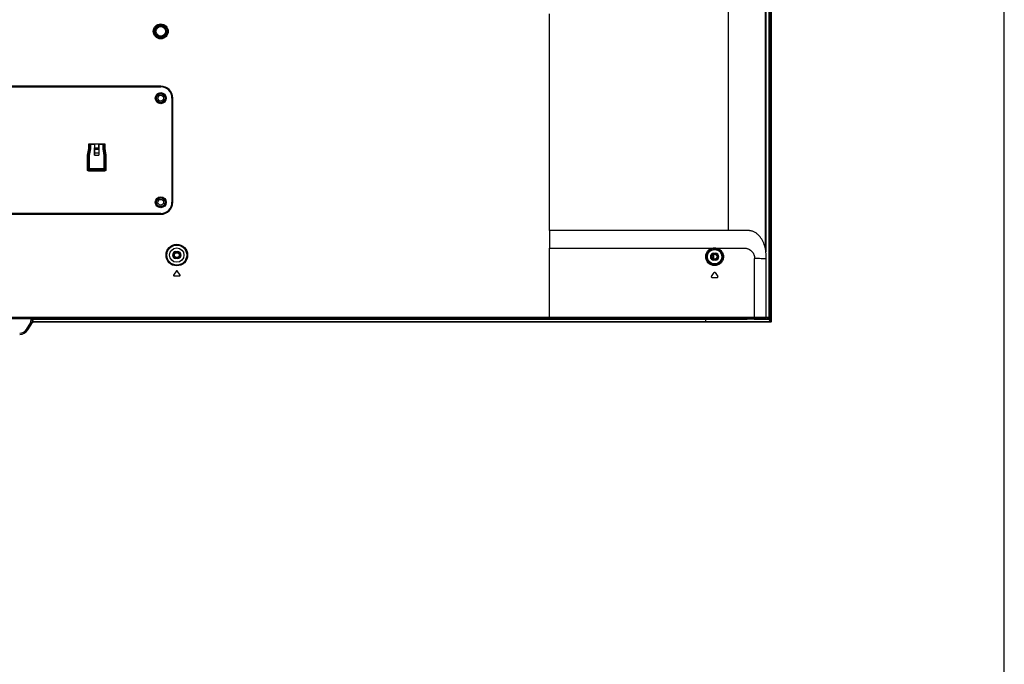
# Model space of a CAD drawing. Units: millimetres. Extents: x 0 to 1189, y 0 to 841.
# Drawn here: x 1005 to 1189, y 259 to 380 of the extents above; entities that cross this region are included whole.
import ezdxf

# ---------------------------------------------------------------- set-up
doc = ezdxf.new("R2010")
doc.units = ezdxf.units.MM
doc.header["$LTSCALE"] = 65.395
doc.layers.get('0').update_dxf_attribs({"linetype": 'CONTINUOUS'})
doc.layers.add('3_ALL_AXES', color=7, linetype='CONTINUOUS')
doc.layers.add('7_ALL_FEATURES', color=7, linetype='CONTINUOUS')

msp = doc.modelspace()

# ---------------------------------------------------------------- linework, layer by layer
at = {"color": 7, "linetype": 'Continuous'}
msp.add_line((1189, 0), (1189, 841), dxfattribs=at)
at = {"layer": '3_ALL_AXES', "color": 7, "linetype": 'Continuous'}
for p, q in [((1144.2655, 337.1156), (1144.2655, 483.2242)), ((1137.3655, 340.5419), (1137.3655, 466.8858)), ((1031.0005, 367.6019), (971.0005, 367.6019)), ((971.0005, 367.4519), (1031.0005, 367.4519)), ((1033.1005, 365.3519), (1033.1005, 345.8519)), ((1033.2505, 345.8519), (1033.2505, 365.3519)), ((1031.0005, 343.7519), (971.0005, 343.7519)), ((971.0005, 343.6019), (1031.0005, 343.6019)), ((1103.7805, 340.5419), (1103.7805, 337.2719)), ((1137.3655, 340.5419), (1103.7805, 340.5419)), ((1140.8209, 323.8919), (1007.0005, 323.8919)), ((1140.5338, 324.0419), (1103.7805, 324.0419)), ((1142.1522, 324.0419), (1140.5338, 324.0419)), ((1142.1522, 324.0419), (1144.2323, 324.0419)), ((1144.3778, 324.0419), (1144.3778, 324.0413))]:
    msp.add_line(p, q, dxfattribs=at)
for centre in [(1034.0005, 335.9519), (1134.7405, 335.6519)]:
    msp.add_circle(centre, 1.35, dxfattribs=at)
for centre, radius, start, end in [((1031.0005, 365.3519), 2.25, 0, 90), ((1031.0005, 365.3519), 2.1, 0, 90), ((1031.0005, 345.8519), 2.25, 270, 360), ((1031.0005, 345.8519), 2.1, 270, 360)]:
    msp.add_arc(centre, radius, start, end, dxfattribs=at)
for points, knots in [([(1144.2655, 337.1156), (1144.1943, 337.4777), (1143.983, 338.1895), (1143.5429, 339.0086), (1143.0806, 339.5838), (1142.7435, 339.8992), (1142.4462, 340.1151), (1142.2098, 340.2561), (1141.961, 340.373), (1141.7015, 340.4625), (1141.4782, 340.5116), (1141.2973, 340.5342), (1141.1609, 340.5425), (1141.0243, 340.5417), (1140.8879, 340.542), (1140.7515, 340.5419), (1140.5698, 340.5419), (1140.3429, 340.5419), (1140.0707, 340.5419), (1139.7988, 340.5419), (1139.4369, 340.5419), (1138.9852, 340.5419), (1138.4442, 340.5419), (1137.9044, 340.5418), (1137.545, 340.5421), (1137.3655, 340.5419)], [0, 0, 0, 0, 0.12643852, 0.25264856, 0.31572488, 0.37866684, 0.41010184, 0.44149022, 0.47282748, 0.50411149, 0.53534336, 0.55094927, 0.56654544, 0.58213501, 0.59771773, 0.61329316, 0.62886114, 0.65997442, 0.69105676, 0.72210735, 0.75312538, 0.8150605, 0.87685565, 0.9385043, 1, 1, 1, 1]), ([(1144.8707, 324.3419), (1144.8707, 324.3029), (1144.8552, 324.2241), (1144.789, 324.1244), (1144.69, 324.0575), (1144.6116, 324.0419), (1144.5729, 324.0419)], [0, 0, 0, 0, 0.2508634, 0.50122191, 0.75086464, 1, 1, 1, 1])]:
    msp.add_open_spline(points, degree=3, knots=knots, dxfattribs=at)
at = {"layer": '7_ALL_FEATURES', "color": 7, "linetype": 'Continuous'}
for p, q in [((1144.9255, 324.3419), (1144.9255, 489.4319)), ((1145.0755, 323.4419), (1145.0755, 489.8819)), ((1145.3155, 323.4419), (1145.3155, 489.8819)), ((1145.3755, 323.5019), (1145.3755, 489.8819)), ((1144.3462, 483.4873), (1144.3462, 336.5663)), ((1144.8707, 483.4871), (1144.8707, 324.3419)), ((1103.7805, 340.5419), (1103.7805, 381.1404)), ((1017.5026, 355.93), (1017.5026, 356.8019)), ((1017.5026, 356.8019), (1020.4984, 356.8019)), ((1017.5924, 355.93), (1017.5924, 356.8019)), ((1017.733, 356.6914), (1017.6226, 356.8019)), ((1017.733, 355.9167), (1017.733, 356.6914)), ((1017.8828, 355.9167), (1017.8828, 356.684)), ((1018.5805, 356.684), (1017.8828, 356.684)), ((1018.5805, 356.684), (1018.5999, 356.7421)), ((1018.5805, 356.684), (1018.5805, 354.7019)), ((1018.5999, 356.7421), (1018.5999, 356.0435)), ((1019.4011, 356.7421), (1018.5999, 356.7421)), ((1018.5999, 356.0435), (1019.4011, 356.0435)), ((1019.4011, 356.0435), (1019.4011, 356.7421)), ((1019.4205, 356.684), (1019.4011, 356.7421)), ((1019.4205, 356.684), (1019.4205, 354.7019)), ((1020.1181, 356.684), (1019.4205, 356.684)), ((1020.1181, 356.684), (1020.1181, 355.9167)), ((1020.2679, 356.6914), (1020.3784, 356.8019)), ((1020.2679, 356.6914), (1020.2679, 355.9167)), ((1020.4085, 356.8019), (1020.4085, 355.93)), ((1020.4984, 356.8019), (1020.4984, 355.93)), ((1017.2626, 351.9436), (1017.2626, 354.6417)), ((1017.2626, 354.6417), (1017.3524, 354.6417)), ((1017.2668, 354.6866), (1017.5015, 355.9188)), ((1017.2668, 354.6866), (1017.3551, 354.6698)), ((1017.3524, 351.9436), (1017.3524, 354.6417)), ((1017.3524, 354.6417), (1017.493, 354.6285)), ((1017.3551, 354.6698), (1017.5898, 355.902)), ((1017.3551, 354.6698), (1017.4957, 354.6565)), ((1017.493, 352.0842), (1017.493, 354.6285)), ((1017.6428, 354.6285), (1017.493, 354.6285)), ((1017.4957, 354.6565), (1017.7304, 355.8887)), ((1017.6428, 354.6285), (1017.4957, 354.6565)), ((1017.5015, 355.9188), (1017.5898, 355.902)), ((1017.5026, 355.93), (1017.5924, 355.93)), ((1017.7304, 355.8887), (1017.5898, 355.902)), ((1017.733, 355.9167), (1017.5924, 355.93)), ((1017.6428, 354.6285), (1017.8775, 355.8607)), ((1017.6428, 351.9344), (1017.6428, 354.6285)), ((1017.8775, 355.8607), (1017.7304, 355.8887)), ((1017.8828, 355.9167), (1017.733, 355.9167)), ((1018.5805, 354.7019), (1019.4205, 354.7019)), ((1018.5923, 355.0336), (1018.5987, 355.7752)), ((1019.4087, 355.0336), (1018.5923, 355.0336)), ((1018.5987, 355.7752), (1019.4022, 355.7752)), ((1019.4022, 355.7752), (1019.4087, 355.0336)), ((1020.1181, 355.9167), (1020.2679, 355.9167)), ((1020.1234, 355.8607), (1020.2706, 355.8887)), ((1020.1234, 355.8607), (1020.3581, 354.6285)), ((1020.2679, 355.9167), (1020.4085, 355.93)), ((1020.2706, 355.8887), (1020.4112, 355.902)), ((1020.2706, 355.8887), (1020.5053, 354.6565)), ((1020.3581, 354.6285), (1020.5053, 354.6565)), ((1020.3581, 354.6285), (1020.3581, 351.9344)), ((1020.3581, 354.6285), (1020.5079, 354.6285)), ((1020.4984, 355.93), (1020.4085, 355.93)), ((1020.4994, 355.9188), (1020.4112, 355.902)), ((1020.4112, 355.902), (1020.6459, 354.6698)), ((1020.4994, 355.9188), (1020.7342, 354.6866)), ((1020.6459, 354.6698), (1020.5053, 354.6565)), ((1020.6485, 354.6417), (1020.5079, 354.6285)), ((1020.5079, 354.6285), (1020.5079, 352.0842)), ((1020.7342, 354.6866), (1020.6459, 354.6698)), ((1020.6485, 354.6417), (1020.6485, 351.9436)), ((1020.7384, 354.6417), (1020.6485, 354.6417)), ((1020.7384, 354.6417), (1020.7384, 351.9436)), ((1017.2626, 351.9436), (1017.3524, 351.9436)), ((1017.3524, 351.9436), (1017.493, 352.0842)), ((1020.5079, 352.0842), (1017.493, 352.0842)), ((1017.5022, 351.7939), (1017.6428, 351.9344)), ((1017.5022, 351.704), (1017.5022, 351.7939)), ((1020.4987, 351.7939), (1017.5022, 351.7939)), ((1020.4987, 351.704), (1017.5022, 351.704)), ((1020.3581, 351.9344), (1017.6428, 351.9344)), ((1020.4987, 351.7939), (1020.3581, 351.9344)), ((1020.4987, 351.704), (1020.4987, 351.7939)), ((1020.6485, 351.9436), (1020.5079, 352.0842)), ((1020.7384, 351.9436), (1020.6485, 351.9436)), ((1033.8505, 336.6044), (1033.8505, 336.5519)), ((1033.8505, 336.6044), (1034.1505, 336.6044)), ((1033.8505, 336.5519), (1034.1505, 336.5519)), ((1034.1505, 336.6044), (1034.1505, 336.5519)), ((1103.7805, 323.9819), (1103.7805, 337.2719)), ((1103.7805, 337.2719), (1134.3494, 337.2719)), ((1134.5005, 336.0319), (1134.5005, 335.2718)), ((1134.5905, 336.3044), (1134.5905, 336.2519)), ((1134.5905, 336.3044), (1134.8905, 336.3044)), ((1134.5905, 336.2519), (1134.8905, 336.2519)), ((1134.8905, 336.3044), (1134.8905, 336.2519)), ((1033.8505, 335.2994), (1033.8505, 335.3519)), ((1034.1505, 335.3519), (1033.8505, 335.3519)), ((1034.1505, 335.2994), (1033.8505, 335.2994)), ((1034.1505, 335.2994), (1034.1505, 335.3519)), ((1134.5905, 334.9994), (1134.5905, 335.0519)), ((1134.8905, 335.0519), (1134.5905, 335.0519)), ((1134.8905, 334.9994), (1134.5905, 334.9994)), ((1134.8905, 334.9994), (1134.8905, 335.0519)), ((1142.2243, 324.3419), (1142.2243, 335.3219)), ((1144.374, 324.3419), (1144.3739, 335.2318)), ((1144.9255, 334.0919), (1145.0155, 334.0919)), ((1144.9255, 333.9419), (1145.0155, 333.9419)), ((1145.0155, 334.0919), (1145.0155, 324.7919)), ((1033.9268, 332.9834), (1033.3946, 332.2235)), ((1033.4684, 332.0819), (1034.5326, 332.0819)), ((1034.6063, 332.2235), (1034.0742, 332.9834)), ((1134.1346, 331.9235), (1134.6668, 332.6834)), ((1134.8142, 332.6834), (1135.3463, 331.9235)), ((1144.9255, 333.4619), (1145.0155, 333.4619)), ((1145.0155, 333.3119), (1144.9255, 333.3119)), ((1145.0155, 333.0119), (1144.9255, 333.0119)), ((1145.0155, 332.8619), (1144.9255, 332.8619)), ((1145.0155, 332.2619), (1144.9255, 332.2619)), ((1134.2084, 331.7819), (1135.2726, 331.7819)), ((1145.0155, 324.9419), (1144.9255, 324.9419)), ((1145.0155, 324.7919), (1144.9255, 324.7919)), ((1144.167, 324.0419), (857.834, 324.0419)), ((859.7766, 324.3419), (1142.2243, 324.3419)), ((1005.8388, 322.0207), (1006.6657, 323.3127)), ((1006.0915, 321.9316), (1007.0005, 323.3519)), ((1006.6657, 323.3127), (1006.7039, 324.0419)), ((1006.9632, 323.33), (1007.0005, 324.0419)), ((1007.0005, 323.3519), (1006.965, 323.364)), ((1007.0083, 323.4419), (1006.9691, 323.4433)), ((1006.9985, 324.0047), (1007.0083, 323.4419)), ((1007.0083, 323.4419), (1007.0005, 323.3519)), ((1007.0073, 323.5019), (1145.3755, 323.5019)), ((1007.0083, 323.4419), (1145.3155, 323.4419)), ((1008.5005, 324.0419), (1008.5005, 324.0413)), ((1144.3778, 324.0413), (1008.5005, 324.0413)), ((1144.3184, 323.9819), (1008.5599, 323.9819)), ((1122.9025, 323.9519), (1122.9025, 323.9819)), ((1142.1722, 323.9519), (1122.9025, 323.9519)), ((1123.5775, 323.9519), (1123.5775, 323.9819)), ((1133.0755, 323.4419), (1133.0755, 323.8919)), ((1137.2275, 323.9819), (1137.2275, 323.9519)), ((1137.6505, 323.9519), (1137.6805, 323.9819)), ((1140.3205, 323.9819), (1140.3505, 323.9519)), ((1140.8209, 323.8919), (1140.8209, 323.9519)), ((1141.8655, 323.9519), (1141.8655, 323.9819)), ((1142.1522, 324.0419), (1142.1522, 324.0413)), ((1142.1722, 323.8919), (1142.1722, 323.9519)), ((1143.9368, 323.8919), (1142.1722, 323.8919)), ((1143.2455, 323.9819), (1143.2455, 323.8919)), ((1143.3055, 323.9819), (1143.3055, 323.8919)), ((1143.9911, 324.0419), (1143.9911, 324.0413)), ((1144.1247, 324.0419), (1144.1247, 324.0413)), ((1144.1265, 324.0419), (1144.1265, 324.0413)), ((1144.167, 324.0419), (1144.2248, 324.042)), ((1144.2327, 324.0419), (1144.6256, 324.0419)), ((1144.374, 324.3419), (1144.9255, 324.3419)), ((1144.3752, 324.0419), (1144.3752, 324.0413))]:
    msp.add_line(p, q, dxfattribs=at)
for centre, radius in [((1031.0005, 377.8619), 1.3952), ((1031.0005, 377.8619), 1.2458), ((1031.0005, 377.8619), 1.2), ((1031.0005, 377.8619), 1.05), ((1031.0005, 377.8619), 0.9), ((1031.0005, 365.3519), 1.0327), ((1031.0005, 365.3519), 0.8697), ((1031.0005, 365.3519), 0.825), ((1031.0005, 365.3519), 0.54), ((1031.0005, 345.8519), 1.0327), ((1031.0005, 345.8519), 0.8697), ((1031.0005, 345.8519), 0.825), ((1031.0005, 345.8519), 0.54), ((1034.0005, 335.9519), 2.0168), ((1034.0005, 335.9519), 1.8679), ((1034.0005, 335.9519), 0.54), ((1034.0005, 335.9519), 0.45), ((1134.7405, 335.6519), 0.54), ((1134.7405, 335.6519), 0.45)]:
    msp.add_circle(centre, radius, dxfattribs=at)
for centre, radius, start, end in [((1013.0005, 367.0619), 11.8552, 299.444532, 300.01052), ((1013.0005, 367.0619), 12.1701, 301.784808, 302.52595), ((1017.5028, 354.6417), 0.2402, 169.227664, 179.988038), ((1017.5023, 354.6417), 0.1499, 169.218814, 179.996888), ((1017.6436, 354.6284), 0.1505, 169.24233, 179.973372), ((1017.4425, 355.93), 0.0601, 349.227638, 359.988064), ((1017.4421, 355.9301), 0.1504, 349.236435, 359.979267), ((1017.5833, 355.9167), 0.1497, 349.212931, 0.002771), ((1017.5826, 355.9168), 0.3003, 349.227662, 359.98804), ((1020.4184, 355.9168), 0.3003, 180.01196, 190.772338), ((1020.4176, 355.9167), 0.1497, 179.997229, 190.787069), ((1020.5589, 355.9301), 0.1504, 180.020733, 190.763565), ((1020.5584, 355.93), 0.0601, 180.011936, 190.772362), ((1020.3574, 354.6284), 0.1505, 0.026628, 10.75767), ((1020.4986, 354.6417), 0.1499, 0.003112, 10.781186), ((1020.4982, 354.6417), 0.2402, 0.011962, 10.772336), ((1033.8505, 335.9519), 0.6525, 90, 270), ((1033.8505, 335.9519), 0.6, 90, 270), ((1034.1505, 335.9519), 0.6525, 270, 90), ((1034.1505, 335.9519), 0.6, 270, 90), ((1134.5905, 335.6519), 0.6525, 90, 270), ((1134.5905, 335.6519), 0.6, 90, 270), ((1134.8905, 335.6519), 0.6525, 270, 90), ((1134.8905, 335.6519), 0.6, 270, 90), ((1138.5878, 336.0009), 5.7861, 5.60685, 11.107261), ((1033.4684, 332.1719), 0.09, 145, 270), ((1034.0005, 332.9318), 0.09, 35, 145), ((1034.5326, 332.1719), 0.09, 270, 35), ((1134.7405, 332.6318), 0.09, 35, 145), ((1134.2084, 331.8719), 0.09, 145, 270), ((1135.2726, 331.8719), 0.09, 270, 35), ((1006.8134, 323.3378), 0.15, 327.380756, 357), ((1008.5599, 324.0413), 0.0594, 180, 270), ((1143.9434, 324.0203), 0.0384, 270.005795, 276.21817), ((1144.0896, 324.0029), 0.021, 270.017661, 277.978025), ((1144.0913, 324.0029), 0.021, 270.017661, 277.978025), ((1144.0894, 324.0036), 0.0217, 278.010112, 285.778399), ((1144.2204, 324.105), 0.0631, 273.986729, 281.091715), ((1144.2326, 324.2712), 0.2294, 268.029979, 270.022448), ((1144.3162, 324.0404), 0.0586, 270.000076, 274.767788), ((1144.3184, 324.0413), 0.0594, 270, 360), ((1145.3155, 323.5019), 0.06, 270, 360), ((1004.5754, 322.8293), 1.5, 270, 327.380757), ((1004.5754, 322.9019), 1.8, 270, 327.380757)]:
    msp.add_arc(centre, radius, start, end, dxfattribs=at)
for centre, major_axis, ratio, start_param, end_param in [((1017.8828, 356.6918), (0.15, 0), 0.05240778, -3.08923278, -1.57079633), ((1018.5894, 356.0435), (0, 0.6), 0.01745506, -2.03444394, -1.57079633), ((1019.4116, 356.0435), (0, 0.6), 0.01745506, -4.71238898, -4.24874137), ((1020.1181, 356.6918), (0.15, 0), 0.05240778, -1.57079633, -0.05235988), ((1018.5829, 355.3019), (0, 0.6), 0.01745506, -3.14159265, -2.03444394), ((1019.418, 355.3019), (0, 0.6), 0.01745506, -4.24874137, -3.14159265), ((1144.6232, 324.3419), (-0.3023, 0), 0.99254615, 1.57870471, 3.14159265), ((1133.0755, 316.2222), (32.7189, 0), 0.25, 1.19527243, 1.20037675)]:
    msp.add_ellipse(centre, major_axis=major_axis, ratio=ratio, start_param=start_param, end_param=end_param, dxfattribs=at)
for points, knots in [([(1017.5022, 351.704), (1017.4711, 351.704), (1017.408, 351.7164), (1017.3283, 351.7697), (1017.275, 351.8494), (1017.2626, 351.9125), (1017.2626, 351.9436)], [0, 0, 0, 0, 0.25000345, 0.4999999, 0.74999635, 1, 1, 1, 1]), ([(1017.5022, 351.7939), (1017.4827, 351.7938), (1017.4433, 351.8015), (1017.3934, 351.8348), (1017.3601, 351.8847), (1017.3524, 351.9242), (1017.3524, 351.9436)], [0, 0, 0, 0, 0.24997587, 0.4999999, 0.75002393, 1, 1, 1, 1]), ([(1017.493, 352.0842), (1017.4931, 352.0648), (1017.501, 352.0254), (1017.5343, 351.9757), (1017.584, 351.9424), (1017.6234, 351.9345), (1017.6428, 351.9344)], [0, 0, 0, 0, 0.2499078, 0.5, 0.7500922, 1, 1, 1, 1]), ([(1020.3581, 351.9344), (1020.3776, 351.9345), (1020.4169, 351.9424), (1020.4666, 351.9757), (1020.5, 352.0254), (1020.5079, 352.0648), (1020.5079, 352.0842)], [0, 0, 0, 0, 0.2499078, 0.5, 0.7500922, 1, 1, 1, 1]), ([(1020.7384, 351.9436), (1020.7384, 351.9125), (1020.7259, 351.8494), (1020.6726, 351.7697), (1020.5929, 351.7164), (1020.5299, 351.704), (1020.4987, 351.704)], [0, 0, 0, 0, 0.25000345, 0.4999999, 0.74999635, 1, 1, 1, 1]), ([(1020.6485, 351.9436), (1020.6485, 351.9242), (1020.6408, 351.8847), (1020.6075, 351.8348), (1020.5576, 351.8015), (1020.5182, 351.7938), (1020.4987, 351.7939)], [0, 0, 0, 0, 0.24997587, 0.4999999, 0.75002393, 1, 1, 1, 1]), ([(1133.0668, 335.6519), (1133.0668, 335.7452), (1133.0825, 335.9321), (1133.1527, 336.204), (1133.2673, 336.4601), (1133.4227, 336.693), (1133.6143, 336.8963), (1133.8366, 337.0646), (1134.0832, 337.1933), (1134.2596, 337.2507), (1134.3494, 337.2719)], [0, 0, 0, 0, 0.12570541, 0.2513114, 0.37673182, 0.50190483, 0.62679988, 0.75142003, 0.87579989, 1, 1, 1, 1]), ([(1133.1905, 335.6519), (1133.1905, 335.8216), (1133.2485, 336.1632), (1133.4991, 336.6147), (1133.8822, 336.9575), (1134.1988, 337.0896), (1134.3619, 337.1277)], [0, 0, 0, 0, 0.2515637, 0.50226997, 0.75169149, 1, 1, 1, 1]), ([(1134.3494, 337.2719), (1134.474, 337.3018), (1134.7312, 337.3324), (1134.9885, 337.3019), (1135.1132, 337.2719)], [0, 0, 0, 0, 0.4999161, 1, 1, 1, 1]), ([(1134.3494, 337.2719), (1134.3532, 337.2552), (1134.3595, 337.2238), (1134.3648, 337.1861), (1134.3665, 337.1604), (1134.3664, 337.1459), (1134.3652, 337.1353), (1134.3634, 337.1295), (1134.3619, 337.1277)], [0, 0, 0, 0, 0.35155985, 0.65655251, 0.78011872, 0.87961288, 0.95285617, 1, 1, 1, 1]), ([(1134.3619, 337.1277), (1134.4756, 337.1542), (1134.71, 337.1811), (1134.9442, 337.1533), (1135.0578, 337.1263)], [0, 0, 0, 0, 0.49990122, 1, 1, 1, 1]), ([(1135.1132, 337.2719), (1135.1091, 337.2541), (1135.1005, 337.2209), (1135.0879, 337.1819), (1135.0774, 337.1561), (1135.0706, 337.1419), (1135.0645, 337.1322), (1135.0601, 337.1274), (1135.0578, 337.1263)], [0, 0, 0, 0, 0.3479757, 0.65450159, 0.77939206, 0.87992603, 0.9535155, 1, 1, 1, 1]), ([(1135.0578, 337.1263), (1135.2204, 337.0877), (1135.5357, 336.9549), (1135.9169, 336.6121), (1136.1659, 336.1615), (1136.2236, 335.821), (1136.2236, 335.6519)], [0, 0, 0, 0, 0.24836041, 0.49786003, 0.74855231, 1, 1, 1, 1]), ([(1135.1132, 337.2719), (1135.3293, 337.2719), (1135.7618, 337.2719), (1136.4108, 337.2719), (1137.0638, 337.2719), (1137.7355, 337.2719), (1138.3092, 337.2719), (1138.7788, 337.2719), (1139.1245, 337.2719), (1139.4557, 337.2719), (1139.7193, 337.2719), (1139.9176, 337.2719), (1140.0548, 337.2718), (1140.1637, 337.2719), (1140.2462, 337.2719), (1140.3239, 337.2719), (1140.4186, 337.2676), (1140.5653, 337.2525), (1140.7411, 337.2191), (1140.9405, 337.1584), (1141.1831, 337.0556), (1141.4535, 336.8899), (1141.7251, 336.6413), (1141.9406, 336.3553), (1142.1001, 336.037), (1142.1835, 335.7495), (1142.2184, 335.5086), (1142.2241, 335.3846), (1142.2243, 335.3219)], [0, 0, 0, 0, 0.07888191, 0.1578234, 0.23682753, 0.31716304, 0.40293653, 0.44618715, 0.48852792, 0.52909496, 0.56702905, 0.58473416, 0.60146262, 0.61709106, 0.62446511, 0.6315623, 0.64545542, 0.65904049, 0.68534473, 0.71060867, 0.73495721, 0.78134544, 0.825552, 0.86854735, 0.91130062, 0.95477969, 0.97711767, 1, 1, 1, 1]), ([(1135.1132, 337.2719), (1135.2029, 337.2507), (1135.3793, 337.1933), (1135.626, 337.0645), (1135.8483, 336.8962), (1136.04, 336.6928), (1136.1954, 336.4599), (1136.3098, 336.2038), (1136.38, 335.932), (1136.3957, 335.7451), (1136.3957, 335.6519)], [0, 0, 0, 0, 0.124212, 0.24862584, 0.37328582, 0.49821053, 0.62339101, 0.74879154, 0.87435321, 1, 1, 1, 1]), ([(1144.3739, 335.2318), (1144.3739, 335.3431), (1144.3741, 335.5657), (1144.3736, 335.8439), (1144.3744, 336.0664), (1144.3689, 336.2889), (1144.3571, 336.4555), (1144.3462, 336.5663)], [0, 0, 0, 0, 0.25001171, 0.50002336, 0.62502961, 0.75003069, 1, 1, 1, 1]), ([(1136.3957, 335.6519), (1136.3957, 335.5424), (1136.374, 335.323), (1136.2776, 335.0073), (1136.1214, 334.717), (1135.9119, 334.4635), (1135.6576, 334.2562), (1135.3684, 334.1028), (1135.0556, 334.0086), (1134.7307, 333.9769), (1134.4059, 334.0088), (1134.0932, 334.1031), (1133.8043, 334.2566), (1133.5503, 334.4638), (1133.341, 334.7173), (1133.1849, 335.0074), (1133.0885, 335.323), (1133.0668, 335.5424), (1133.0668, 335.6519)], [0, 0, 0, 0, 0.06290448, 0.12575084, 0.18848947, 0.25108645, 0.3135283, 0.37582377, 0.43800258, 0.50011152, 0.56220816, 0.62435316, 0.68660153, 0.74899403, 0.81154987, 0.8742621, 0.93709722, 1, 1, 1, 1]), ([(1136.2236, 335.6519), (1136.2236, 335.5521), (1136.2037, 335.3519), (1136.1156, 335.0642), (1135.973, 334.7997), (1135.7819, 334.5689), (1135.5501, 334.3804), (1135.2868, 334.241), (1135.002, 334.1555), (1134.7065, 334.1267), (1134.411, 334.1557), (1134.1265, 334.2413), (1133.8634, 334.3808), (1133.6319, 334.5693), (1133.441, 334.7999), (1133.2984, 335.0643), (1133.2104, 335.352), (1133.1905, 335.5521), (1133.1905, 335.6519)], [0, 0, 0, 0, 0.06298715, 0.12590336, 0.18868844, 0.2513018, 0.31372809, 0.37597892, 0.43809097, 0.50012079, 0.56213738, 0.62421296, 0.6864129, 0.74878573, 0.81135439, 0.87411071, 0.93701468, 1, 1, 1, 1]), ([(1144.3739, 335.2318), (1144.3105, 335.2385), (1144.174, 335.25), (1143.867, 335.2682), (1143.4275, 335.2841), (1142.8475, 335.3005), (1142.4379, 335.3136), (1142.2243, 335.3219)], [0, 0, 0, 0, 0.08896738, 0.1909608, 0.4286393, 0.70203698, 1, 1, 1, 1]), ([(1006.9608, 323.324), (1006.958, 323.3194), (1006.9474, 323.3111), (1006.9258, 323.3036), (1006.8962, 323.2982), (1006.8435, 323.2945), (1006.7653, 323.2979), (1006.7003, 323.3066), (1006.6657, 323.3127)], [0, 0, 0, 0, 0.0526506, 0.12735604, 0.22666211, 0.34930831, 0.6514806, 1, 1, 1, 1]), ([(1006.6657, 323.3127), (1006.6962, 323.2992), (1006.7537, 323.2762), (1006.824, 323.2547), (1006.8725, 323.2454), (1006.9002, 323.243), (1006.9211, 323.2443), (1006.9326, 323.2489), (1006.9361, 323.2522)], [0, 0, 0, 0, 0.35329908, 0.65570457, 0.77751686, 0.8756823, 0.94903674, 1, 1, 1, 1]), ([(1006.9608, 323.324), (1006.9604, 323.3179), (1006.9575, 323.2938), (1006.9483, 323.2704), (1006.9386, 323.2552)], [0, 0, 0, 0, 0.25179809, 1, 1, 1, 1]), ([(1006.9632, 323.3299), (1006.9631, 323.3296), (1006.9627, 323.3274), (1006.9617, 323.3255), (1006.9608, 323.324)], [0, 0, 0, 0, 0.18284616, 1, 1, 1, 1]), ([(1142.1443, 323.9819), (1142.145, 323.9819), (1142.1464, 323.9835), (1142.1483, 323.9893), (1142.1504, 324.0014), (1142.1519, 324.0196), (1142.1522, 324.0337), (1142.1522, 324.0413)], [0, 0, 0, 0, 0.03151047, 0.09218327, 0.30803596, 0.62612627, 1, 1, 1, 1]), ([(1142.2243, 324.3419), (1142.2243, 324.3038), (1142.2225, 324.2333), (1142.2161, 324.1503), (1142.2077, 324.0962), (1142.2021, 324.0712), (1142.1967, 324.056), (1142.1927, 324.0477), (1142.1881, 324.0421), (1142.1848, 324.0419)], [0, 0, 0, 0, 0.37216051, 0.6893989, 0.81254098, 0.90604723, 0.94088606, 0.96771124, 1, 1, 1, 1]), ([(1142.2243, 324.3419), (1142.4418, 324.3419), (1142.8557, 324.3428), (1143.3562, 324.3439), (1143.7161, 324.3435), (1143.9501, 324.3419), (1144.1663, 324.3406), (1144.3054, 324.3413), (1144.374, 324.3419)], [0, 0, 0, 0, 0.30356203, 0.5776232, 0.69836916, 0.80582171, 0.9042449, 1, 1, 1, 1]), ([(1143.9475, 323.9821), (1143.9535, 323.9828), (1143.9656, 323.9871), (1143.985, 324.0059), (1143.9911, 324.0273), (1143.9911, 324.0413)], [0, 0, 0, 0, 0.22639473, 0.46941206, 1, 1, 1, 1]), ([(1144.0942, 323.9821), (1144.0988, 323.9827), (1144.1084, 323.9877), (1144.1185, 324.0016), (1144.125, 324.0201), (1144.1265, 324.034), (1144.1265, 324.0413)], [0, 0, 0, 0, 0.19153234, 0.42380557, 0.69904362, 1, 1, 1, 1]), ([(1144.0954, 323.9827), (1144.0997, 323.9839), (1144.111, 323.9914), (1144.122, 324.0126), (1144.1247, 324.0312), (1144.1247, 324.0413)], [0, 0, 0, 0, 0.19535175, 0.56228557, 1, 1, 1, 1]), ([(1144.374, 324.3419), (1144.374, 324.3037), (1144.3664, 324.2317), (1144.3385, 324.1493), (1144.3071, 324.0979), (1144.2779, 324.0643), (1144.2506, 324.0466), (1144.2325, 324.0431)], [0, 0, 0, 0, 0.32780187, 0.61636983, 0.73777212, 0.84183469, 1, 1, 1, 1]), ([(1144.3752, 324.0413), (1144.3752, 324.0269), (1144.364, 323.9971), (1144.3354, 323.9833), (1144.3211, 323.9821)], [0, 0, 0, 0, 0.50125062, 1, 1, 1, 1]), ([(1005.8388, 322.0207), (1005.8681, 322.0031), (1005.9112, 321.9791), (1005.9679, 321.9525), (1006.0046, 321.9378), (1006.0359, 321.928), (1006.0583, 321.9236), (1006.0729, 321.9233), (1006.0828, 321.9246), (1006.0893, 321.9282), (1006.0915, 321.9316)], [0, 0, 0, 0, 0.37092245, 0.53555966, 0.67959237, 0.79905105, 0.89130309, 0.92708231, 0.95637179, 1, 1, 1, 1])]:
    msp.add_open_spline(points, degree=3, knots=knots, dxfattribs=at)
for points in [[(1006.9361, 323.2522), (1006.937, 323.2531), (1006.9379, 323.2541), (1006.9386, 323.2552)], [(1144.9199, 323.8471), (1144.5934, 323.8788), (1144.2648, 323.8919), (1143.9368, 323.8919)]]:
    msp.add_open_spline(points, degree=3, dxfattribs=at)

doc.saveas('drawing.dxf')
